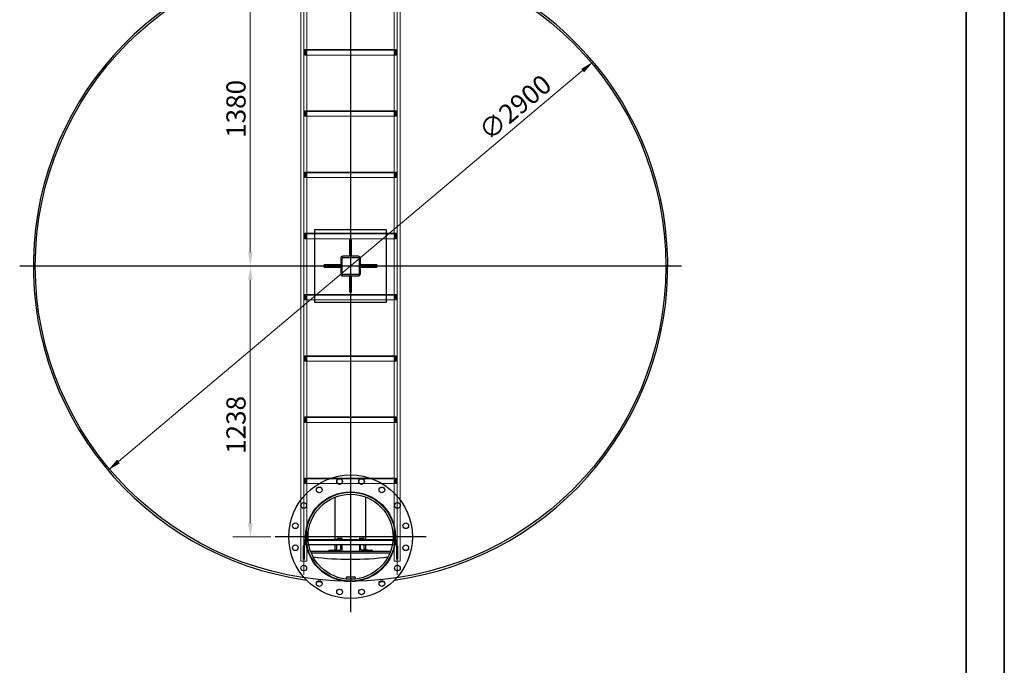
# Model space of a CAD drawing. Units: millimetres. Extents: x -4024 to 26917, y -810 to 8910.
# Drawn here: x 6610 to 8410, y 3578 to 4759 of the extents above; entities that cross this region are included whole.
import ezdxf

# ---------------------------------------------------------------- set-up
doc = ezdxf.new("R2010")
doc.units = ezdxf.units.MM
doc.header["$LTSCALE"] = 10
doc.layers.get('0').update_dxf_attribs({"lineweight": 25})
for name, color, linetype, lineweight in [('Bemaßung (ISO)', 7, 'Continuous', 18), ('Mittellinie (ISO)', 7, 'Continuous', 18), ('Mittelpunktmarkierung (ISO)', 7, 'Continuous', 25), ('Rahmen (ISO)', 7, 'Continuous', 35), ('Sichtbar (ISO)', 7, 'Continuous', 25), ('Skizziergeometrie (ISO)', 7, 'Continuous', 25), ('Verdeckt (ISO)', 7, 'Continuous', 18)]:
    doc.layers.add(name, color=color, linetype=linetype, lineweight=lineweight)
doc.styles.add('Dehoust-3', font='ARIALN.TTF')
doc.dimstyles.new('Dehoust', dxfattribs={"dimscale": 10, "dimtxt": 3.5, "dimasz": 2.5, "dimexe": 3.175, "dimexo": 0.8, "dimgap": 0.8, "dimtad": 1, "dimdec": 0, "dimrnd": 1e-08, "dimzin": 0, "dimtxsty": 'Dehoust-3', "dimcen": 0.09, "dimdle": 10, "dimclrd": 256, "dimclre": 256, "dimclrt": 256, "dimadec": 0, "dimazin": 0, "dimtfac": 1, "dimtmove": 0, "dimatfit": 3, "dimfxl": 1, "dimtolj": 1, "dimtzin": 0, "dimlwd": -1, "dimlwe": -1, "dimarcsym": 0})

# ---------------------------------------------------------------- blocks, each defined once
blk = doc.blocks.new('Ränder Dehoust Standardrahmen')
at = {"layer": 'Rahmen (ISO)'}
for p, q in [((841, 0), (841, 594)), ((834, 587), (834, 8))]:
    blk.add_line(p, q, dxfattribs=at)
blk = doc.blocks.new('*D143')
at = {"layer": 'Bemaßung (ISO)', "transparency": 16777216}
blk.add_line((6790.2, 3950.5), (7639, 4665.7), dxfattribs=at)
for points in [[(7636.4, 4668.9), (7641.7, 4662.5), (7658.2, 4681.8)], [(6787.5, 3953.7), (6792.8, 3947.3), (6771, 3934.4)]]:
    blk.add_solid(points, dxfattribs=at)
at = {"layer": 'Defpoints', "color": 0, "transparency": 16777216}
for p in [(7658.2, 4681.8), (6771, 3934.4)]:
    blk.add_point(p, dxfattribs=at)
at = {"layer": 'Bemaßung (ISO)', "transparency": 16777216, "insert": (7445.3, 4562.2), "char_height": 35, "attachment_point": 1, "rotation": 40.1143, "style": 'Dehoust-3'}
blk.add_mtext('\\A1;∅2900', dxfattribs=at)
blk = doc.blocks.new('*D158')
at = {"layer": 'Bemaßung (ISO)', "transparency": 16777216}
for p, q in [((7031.3, 3837.9), (7031.3, 4283.1)), ((7068.6, 3812.9), (6999.6, 3812.9))]:
    blk.add_line(p, q, dxfattribs=at)
for points in [[(7027.2, 4283.1), (7035.5, 4283.1), (7031.3, 4308.1)], [(7027.2, 3837.9), (7035.5, 3837.9), (7031.3, 3812.9)]]:
    blk.add_solid(points, dxfattribs=at)
at = {"layer": 'Defpoints', "color": 0, "transparency": 16777216}
for p in [(7031.3, 4308.1), (7214.6, 4308.1), (7076.6, 3812.9)]:
    blk.add_point(p, dxfattribs=at)
at = {"layer": 'Bemaßung (ISO)', "transparency": 16777216, "insert": (6987.6, 3964.5), "char_height": 35, "attachment_point": 1, "rotation": 90, "style": 'Dehoust-3'}
blk.add_mtext('\\A1;1238', dxfattribs=at)
blk = doc.blocks.new('*D178')
at = {"layer": 'Bemaßung (ISO)', "transparency": 16777216}
for p, q in [((7160, 4860.1), (6999.6, 4860.1)), ((7031.3, 4333.1), (7031.3, 4835.1))]:
    blk.add_line(p, q, dxfattribs=at)
for points in [[(7027.2, 4835.1), (7035.5, 4835.1), (7031.3, 4860.1)], [(7027.2, 4333.1), (7035.5, 4333.1), (7031.3, 4308.1)]]:
    blk.add_solid(points, dxfattribs=at)
at = {"layer": 'Defpoints', "color": 0, "transparency": 16777216}
for p in [(7031.3, 4860.1), (7168, 4860.1), (7214.6, 4308.1)]:
    blk.add_point(p, dxfattribs=at)
at = {"layer": 'Bemaßung (ISO)', "transparency": 16777216, "insert": (6987.6, 4542.7), "char_height": 35, "attachment_point": 1, "rotation": 90, "style": 'Dehoust-3'}
blk.add_mtext('\\A1;1380', dxfattribs=at)

msp = doc.modelspace()

# ---------------------------------------------------------------- linework, layer by layer
at = {"layer": 'Mittellinie (ISO)', "linetype": 'Continuous'}
for p, q in [((7129.22, 3743.12), (7129.22, 4889.12)), ((7299.98, 3743.12), (7299.98, 4889.12))]:
    msp.add_line(p, q, dxfattribs=at)
at = {"layer": 'Mittelpunktmarkierung (ISO)', "linetype": 'Continuous'}
for p, q in [((7214.6, 5438.4), (7214.6, 3703.12)), ((7819.6, 4308.12), (6609.6, 4308.12)), ((7214.6, 3950.92), (7214.6, 3674.92)), ((7352.6, 3812.92), (7076.6, 3812.92))]:
    msp.add_line(p, q, dxfattribs=at)
at = {"layer": 'Sichtbar (ISO)'}
for p, q in [((7280.6, 4374.12), (7148.6, 4374.12)), ((7148.6, 4374.12), (7148.6, 4242.12)), ((7280.6, 4242.12), (7280.6, 4374.12)), ((7212.6, 4356.12), (7212.6, 4328.12)), ((7212.6, 4356.12), (7216.6, 4356.12)), ((7216.6, 4328.12), (7216.6, 4356.12)), ((7196.6, 4322.4), (7196.6, 4293.84)), ((7199.12, 4293.84), (7199.12, 4322.4)), ((7228.88, 4326.12), (7200.32, 4326.12)), ((7200.32, 4323.6), (7228.88, 4323.6)), ((7212.6, 4328.12), (7212.6, 4326.12)), ((7212.6, 4328.12), (7216.6, 4328.12)), ((7216.6, 4326.12), (7216.6, 4328.12)), ((7230.08, 4322.4), (7230.08, 4293.84)), ((7232.6, 4293.84), (7232.6, 4322.4)), ((7194.6, 4310.12), (7166.6, 4310.12)), ((7166.6, 4306.12), (7166.6, 4310.12)), ((7166.6, 4306.12), (7194.6, 4306.12)), ((7196.6, 4310.12), (7194.6, 4310.12)), ((7194.6, 4306.12), (7194.6, 4310.12)), ((7194.6, 4306.12), (7196.6, 4306.12)), ((7234.6, 4310.12), (7232.6, 4310.12)), ((7232.6, 4306.12), (7234.6, 4306.12)), ((7262.6, 4310.12), (7234.6, 4310.12)), ((7234.6, 4310.12), (7234.6, 4306.12)), ((7234.6, 4306.12), (7262.6, 4306.12)), ((7262.6, 4310.12), (7262.6, 4306.12)), ((7228.88, 4292.64), (7200.32, 4292.64)), ((7200.32, 4290.12), (7228.88, 4290.12)), ((7212.6, 4290.12), (7212.6, 4260.12)), ((7216.6, 4260.12), (7216.6, 4290.12)), ((7216.6, 4260.12), (7212.6, 4260.12)), ((7148.6, 4242.12), (7280.6, 4242.12)), ((7186.66, 3808.12), (7186.66, 3885.49)), ((7242.54, 3808.12), (7242.54, 3885.49)), ((7136.99, 3808.12), (7292.21, 3808.12)), ((7137.07, 3806.92), (7292.13, 3806.92)), ((7189.61, 3808.12), (7189.61, 3808.52)), ((7190.74, 3810.12), (7197.81, 3810.12)), ((7196.68, 3808.12), (7196.68, 3808.52)), ((7197.81, 3810.12), (7198.38, 3810.12)), ((7198.38, 3810.12), (7198.38, 3808.12)), ((7231.39, 3810.12), (7230.82, 3810.12)), ((7230.82, 3810.12), (7230.82, 3808.12)), ((7231.39, 3810.12), (7238.46, 3810.12)), ((7232.52, 3808.12), (7232.52, 3808.52)), ((7239.59, 3808.12), (7239.59, 3808.52)), ((7290.94, 3798.12), (7138.26, 3798.12)), ((7287.6, 3786.12), (7141.61, 3786.12)), ((7286.34, 3782.92), (7142.86, 3782.92)), ((7174.34, 3786.12), (7174.34, 3786.92)), ((7175.47, 3788.52), (7182.54, 3788.52)), ((7181.41, 3786.12), (7181.41, 3786.92)), ((7182.54, 3788.52), (7194.42, 3788.52)), ((7186.66, 3788.52), (7186.66, 3798.12)), ((7189.61, 3791.72), (7189.61, 3798.12)), ((7196.68, 3791.72), (7196.68, 3798.12)), ((7198.38, 3798.12), (7198.38, 3786.12)), ((7230.82, 3798.12), (7230.82, 3786.12)), ((7232.52, 3791.72), (7232.52, 3798.12)), ((7246.66, 3788.52), (7234.78, 3788.52)), ((7239.59, 3791.72), (7239.59, 3798.12)), ((7242.54, 3788.52), (7242.54, 3798.12)), ((7246.66, 3788.52), (7253.73, 3788.52)), ((7247.79, 3786.12), (7247.79, 3786.92)), ((7254.86, 3786.12), (7254.86, 3786.92)), ((7206.42, 3737.79), (7206.37, 3735.6)), ((7223.59, 3735.68), (7223.56, 3737.8))]:
    msp.add_line(p, q, dxfattribs=at)
for centre, radius in [((7214.6, 3812.92), 113), ((7194.51, 3913.94), 5.2), ((7234.7, 3913.94), 5.2), ((7214.6, 3812.92), 82.2), ((7214.6, 3812.92), 81.28), ((7214.6, 3812.92), 77.76), ((7157.38, 3898.56), 5.2), ((7271.83, 3898.56), 5.2), ((7128.96, 3870.15), 5.2), ((7300.24, 3870.15), 5.2), ((7113.58, 3833.02), 5.2), ((7315.62, 3833.02), 5.2), ((7113.58, 3792.83), 5.2), ((7315.62, 3792.83), 5.2), ((7128.96, 3755.7), 5.2), ((7300.24, 3755.7), 5.2), ((7157.38, 3727.28), 5.2), ((7271.83, 3727.28), 5.2), ((7194.51, 3711.9), 5.2), ((7234.7, 3711.9), 5.2)]:
    msp.add_circle(centre, radius, dxfattribs=at)
for centre, radius, start, end in [((7214.6, 4308.12), 580, 277.99113, 262.00887), ((7200.32, 4322.4), 3.72, 90, 180), ((7200.32, 4322.4), 1.2, 90, 180), ((7228.88, 4322.4), 3.72, 0, 90), ((7228.88, 4322.4), 1.2, 0, 90), ((7200.32, 4293.84), 3.72, 180, 270), ((7200.32, 4293.84), 1.2, 180, 270), ((7228.88, 4293.84), 1.2, 270, 0), ((7228.88, 4293.84), 3.72, 270, 0), ((7214.6, 4308.12), 536.4, 262.66351, 277.33649), ((7214.6, 4308.12), 580, 264.00905, 264.73785), ((7208.42, 3737.76), 2, 89.37862, 178.9), ((7214.6, 4308.12), 568.4, 269.37862, 270.6991), ((7221.56, 3737.77), 2, 0.9, 90.6991), ((7214.6, 4308.12), 580, 275.26215, 275.99095)]:
    msp.add_arc(centre, radius, start, end, dxfattribs=at)
for centre, major_axis, start_param, end_param in [((7190.74, 3808.52), (0, 1.6), 0, 1.5707963), ((7197.81, 3808.52), (0, 1.6), 0, 1.5707963), ((7231.39, 3808.52), (0, 1.6), 4.712389, 6.2831853), ((7238.46, 3808.52), (0, 1.6), 4.712389, 6.2831853), ((7175.47, 3786.92), (0, 1.6), 0, 1.5707963), ((7182.54, 3786.92), (0, 1.6), 0, 1.5707963), ((7187.35, 3791.72), (0, -3.2), 0, 1.5707963), ((7194.42, 3791.72), (0, -3.2), 0, 1.5707963), ((7234.78, 3791.72), (0, -3.2), 4.712389, 6.2831853), ((7241.85, 3791.72), (0, -3.2), 4.712389, 6.2831853), ((7246.66, 3786.92), (0, 1.6), 4.712389, 6.2831853), ((7253.73, 3786.92), (0, 1.6), 4.712389, 6.2831853)]:
    msp.add_ellipse(centre, major_axis=major_axis, ratio=0.7071068, start_param=start_param, end_param=end_param, dxfattribs=at)
at = {"layer": 'Skizziergeometrie (ISO)', "linetype": 'Continuous'}
msp.add_circle((7214.6, 4308.12), 576.4, dxfattribs=at)
at = {"layer": 'Verdeckt (ISO)'}
for p, q in [((7123.84, 3768.12), (7123.84, 4864.12)), ((7134.6, 3768.12), (7134.6, 4864.12)), ((7294.6, 3768.12), (7294.6, 4864.12)), ((7305.36, 3768.12), (7305.36, 4864.12)), ((7131.21, 4703.52), (7131.21, 4704.12)), ((7131.21, 4704.12), (7298, 4704.12)), ((7131.21, 4703.52), (7131.21, 4694.12)), ((7132.32, 4702.92), (7296.89, 4702.92)), ((7133.03, 4694.72), (7133.03, 4701.73)), ((7295.27, 4702.93), (7133.93, 4702.93)), ((7134.6, 4702.92), (7134.6, 4704.12)), ((7294.6, 4702.92), (7294.6, 4704.12)), ((7296.17, 4701.73), (7296.17, 4694.72)), ((7298, 4704.12), (7298, 4703.52)), ((7298, 4694.12), (7298, 4703.52)), ((7131.21, 4694.12), (7132.32, 4694.12)), ((7296.89, 4694.12), (7132.32, 4694.12)), ((7296.89, 4694.12), (7298, 4694.12)), ((7131.21, 4591.52), (7131.21, 4592.12)), ((7131.21, 4592.12), (7298, 4592.12)), ((7131.21, 4591.52), (7131.21, 4582.12)), ((7134.6, 4590.92), (7134.6, 4592.12)), ((7294.6, 4590.92), (7294.6, 4592.12)), ((7298, 4592.12), (7298, 4591.52)), ((7298, 4582.12), (7298, 4591.52)), ((7131.21, 4582.12), (7132.32, 4582.12)), ((7132.32, 4590.92), (7296.89, 4590.92)), ((7296.89, 4582.12), (7132.32, 4582.12)), ((7133.03, 4582.72), (7133.03, 4589.73)), ((7295.27, 4590.93), (7133.93, 4590.93)), ((7296.17, 4589.73), (7296.17, 4582.72)), ((7296.89, 4582.12), (7298, 4582.12)), ((7131.21, 4479.52), (7131.21, 4480.12)), ((7131.21, 4480.12), (7298, 4480.12)), ((7131.21, 4479.52), (7131.21, 4470.12)), ((7131.21, 4470.12), (7132.32, 4470.12)), ((7132.32, 4478.92), (7296.89, 4478.92)), ((7296.89, 4470.12), (7132.32, 4470.12)), ((7133.03, 4470.72), (7133.03, 4477.73)), ((7295.27, 4478.93), (7133.93, 4478.93)), ((7134.6, 4478.92), (7134.6, 4480.12)), ((7294.6, 4478.92), (7294.6, 4480.12)), ((7296.17, 4477.73), (7296.17, 4470.72)), ((7296.89, 4470.12), (7298, 4470.12)), ((7298, 4480.12), (7298, 4479.52)), ((7298, 4470.12), (7298, 4479.52)), ((7131.21, 4367.52), (7131.21, 4368.12)), ((7131.21, 4368.12), (7298, 4368.12)), ((7131.21, 4367.52), (7131.21, 4358.12)), ((7131.21, 4358.12), (7132.32, 4358.12)), ((7132.32, 4366.92), (7296.89, 4366.92)), ((7296.89, 4358.12), (7132.32, 4358.12)), ((7133.03, 4358.72), (7133.03, 4365.73)), ((7295.27, 4366.93), (7133.93, 4366.93)), ((7134.6, 4366.92), (7134.6, 4368.12)), ((7294.6, 4366.92), (7294.6, 4368.12)), ((7296.17, 4365.73), (7296.17, 4358.72)), ((7296.89, 4358.12), (7298, 4358.12)), ((7298, 4368.12), (7298, 4367.52)), ((7298, 4358.12), (7298, 4367.52)), ((7131.21, 4255.52), (7131.21, 4256.12)), ((7131.21, 4256.12), (7298, 4256.12)), ((7131.21, 4255.52), (7131.21, 4246.12)), ((7132.32, 4254.92), (7296.89, 4254.92)), ((7133.03, 4246.72), (7133.03, 4253.73)), ((7295.27, 4254.93), (7133.93, 4254.93)), ((7134.6, 4254.92), (7134.6, 4256.12)), ((7294.6, 4254.92), (7294.6, 4256.12)), ((7296.17, 4253.73), (7296.17, 4246.72)), ((7298, 4256.12), (7298, 4255.52)), ((7298, 4246.12), (7298, 4255.52)), ((7131.21, 4246.12), (7132.32, 4246.12)), ((7296.89, 4246.12), (7132.32, 4246.12)), ((7296.89, 4246.12), (7298, 4246.12)), ((7131.21, 4143.52), (7131.21, 4144.12)), ((7131.21, 4144.12), (7298, 4144.12)), ((7131.21, 4143.52), (7131.21, 4134.12)), ((7132.32, 4142.92), (7296.89, 4142.92)), ((7133.03, 4134.72), (7133.03, 4141.73)), ((7295.27, 4142.93), (7133.93, 4142.93)), ((7134.6, 4142.92), (7134.6, 4144.12)), ((7294.6, 4142.92), (7294.6, 4144.12)), ((7296.17, 4141.73), (7296.17, 4134.72)), ((7298, 4144.12), (7298, 4143.52)), ((7298, 4134.12), (7298, 4143.52)), ((7131.21, 4134.12), (7132.32, 4134.12)), ((7296.89, 4134.12), (7132.32, 4134.12)), ((7296.89, 4134.12), (7298, 4134.12)), ((7131.21, 4031.52), (7131.21, 4032.12)), ((7131.21, 4032.12), (7298, 4032.12)), ((7131.21, 4031.52), (7131.21, 4022.12)), ((7131.21, 4022.12), (7132.32, 4022.12)), ((7132.32, 4030.92), (7296.89, 4030.92)), ((7296.89, 4022.12), (7132.32, 4022.12)), ((7133.03, 4022.72), (7133.03, 4029.73)), ((7295.27, 4030.93), (7133.93, 4030.93)), ((7134.6, 4030.92), (7134.6, 4032.12)), ((7294.6, 4030.92), (7294.6, 4032.12)), ((7296.17, 4029.73), (7296.17, 4022.72)), ((7296.89, 4022.12), (7298, 4022.12)), ((7298, 4032.12), (7298, 4031.52)), ((7298, 4022.12), (7298, 4031.52)), ((7131.21, 3919.52), (7131.21, 3920.12)), ((7131.21, 3920.12), (7298, 3920.12)), ((7131.21, 3919.52), (7131.21, 3910.12)), ((7131.21, 3910.12), (7132.32, 3910.12)), ((7132.32, 3918.92), (7296.89, 3918.92)), ((7296.89, 3910.12), (7132.32, 3910.12)), ((7133.03, 3910.72), (7133.03, 3917.73)), ((7295.27, 3918.93), (7133.93, 3918.93)), ((7134.6, 3918.92), (7134.6, 3920.12)), ((7294.6, 3918.92), (7294.6, 3920.12)), ((7296.17, 3917.73), (7296.17, 3910.72)), ((7296.89, 3910.12), (7298, 3910.12)), ((7298, 3920.12), (7298, 3919.52)), ((7298, 3910.12), (7298, 3919.52)), ((7131.21, 3807.52), (7131.21, 3808.12)), ((7131.21, 3808.12), (7136.99, 3808.12)), ((7131.21, 3807.52), (7131.21, 3798.12)), ((7132.32, 3806.92), (7137.07, 3806.92)), ((7133.03, 3798.72), (7133.03, 3805.73)), ((7295.27, 3806.93), (7133.93, 3806.93)), ((7134.6, 3806.92), (7134.6, 3808.12)), ((7292.13, 3806.92), (7296.89, 3806.92)), ((7292.21, 3808.12), (7298, 3808.12)), ((7294.6, 3806.92), (7294.6, 3808.12)), ((7296.17, 3805.73), (7296.17, 3798.72)), ((7298, 3808.12), (7298, 3807.52)), ((7298, 3798.12), (7298, 3807.52)), ((7128.02, 3796.12), (7130.42, 3796.12)), ((7128.02, 3772.12), (7128.02, 3796.12)), ((7128.02, 3786.92), (7130.42, 3786.92)), ((7128.02, 3781.32), (7130.42, 3781.32)), ((7130.42, 3796.12), (7130.42, 3772.12)), ((7131.21, 3798.12), (7132.32, 3798.12)), ((7138.26, 3798.12), (7132.32, 3798.12)), ((7296.89, 3798.12), (7290.94, 3798.12)), ((7296.89, 3798.12), (7298, 3798.12)), ((7298.78, 3796.12), (7301.18, 3796.12)), ((7298.78, 3772.12), (7298.78, 3796.12)), ((7298.78, 3786.92), (7301.18, 3786.92)), ((7298.78, 3781.32), (7301.18, 3781.32)), ((7301.18, 3796.12), (7301.18, 3772.12)), ((7123.84, 3768.12), (7134.6, 3768.12)), ((7130.42, 3772.12), (7128.02, 3772.12)), ((7294.6, 3768.12), (7305.36, 3768.12)), ((7301.18, 3772.12), (7298.78, 3772.12))]:
    msp.add_line(p, q, dxfattribs=at)
for points, knots in [([(7132.32, 4702.92), (7132.19, 4702.92), (7132.04, 4702.94), (7131.76, 4703.03), (7131.61, 4703.08), (7131.41, 4703.21), (7131.32, 4703.28), (7131.25, 4703.38), (7131.23, 4703.41), (7131.21, 4703.46), (7131.21, 4703.49), (7131.21, 4703.52)], [-0.35380438, -0.35380438, -0.35380438, -0.35380438, -0.23574115, -0.23574115, -0.11767791, -0.11767791, -0.04226105, -0.04226105, -0.02113052, -0.02113052, 0, 0, 0, 0]), ([(7133.03, 4701.73), (7133.03, 4701.88), (7133.06, 4702.04), (7133.17, 4702.32), (7133.25, 4702.45), (7133.41, 4702.66), (7133.52, 4702.76), (7133.74, 4702.9), (7133.84, 4702.93), (7133.96, 4702.93), (7133.98, 4702.93), (7134.01, 4702.92)], [0.98050207, 0.98050207, 0.98050207, 0.98050207, 1.09530938, 1.09530938, 1.21011669, 1.21011669, 1.34934419, 1.34934419, 1.48857169, 1.48857169, 1.52816205, 1.52816205, 1.52816205, 1.52816205]), ([(7295.2, 4702.92), (7295.22, 4702.93), (7295.25, 4702.93), (7295.36, 4702.93), (7295.47, 4702.9), (7295.68, 4702.76), (7295.79, 4702.66), (7295.96, 4702.45), (7296.03, 4702.32), (7296.14, 4702.04), (7296.17, 4701.88), (7296.17, 4701.73)], [-0.54765998, -0.54765998, -0.54765998, -0.54765998, -0.50806962, -0.50806962, -0.36884212, -0.36884212, -0.22961462, -0.22961462, -0.11480731, -0.11480731, 0, 0, 0, 0]), ([(7298, 4703.52), (7298, 4703.49), (7297.99, 4703.46), (7297.97, 4703.41), (7297.95, 4703.38), (7297.88, 4703.28), (7297.79, 4703.21), (7297.59, 4703.08), (7297.44, 4703.03), (7297.16, 4702.94), (7297.01, 4702.92), (7296.89, 4702.92)], [0.64823922, 0.64823922, 0.64823922, 0.64823922, 0.66936975, 0.66936975, 0.69050027, 0.69050027, 0.76591713, 0.76591713, 0.88398037, 0.88398037, 1.0020436, 1.0020436, 1.0020436, 1.0020436]), ([(7132.32, 4694.12), (7132.42, 4694.12), (7132.53, 4694.14), (7132.72, 4694.2), (7132.81, 4694.26), (7132.92, 4694.38), (7132.96, 4694.44), (7133.02, 4694.57), (7133.03, 4694.65), (7133.03, 4694.72)], [-0.29443484, -0.29443484, -0.29443484, -0.29443484, -0.20190289, -0.20190289, -0.10937093, -0.10937093, -0.05468547, -0.05468547, 0, 0, 0, 0]), ([(7296.17, 4694.72), (7296.17, 4694.65), (7296.19, 4694.57), (7296.24, 4694.44), (7296.28, 4694.38), (7296.39, 4694.26), (7296.48, 4694.2), (7296.68, 4694.14), (7296.78, 4694.12), (7296.89, 4694.12)], [0.64823922, 0.64823922, 0.64823922, 0.64823922, 0.70292469, 0.70292469, 0.75761015, 0.75761015, 0.85014211, 0.85014211, 0.94267406, 0.94267406, 0.94267406, 0.94267406]), ([(7132.32, 4590.92), (7132.19, 4590.92), (7132.04, 4590.94), (7131.76, 4591.03), (7131.61, 4591.08), (7131.41, 4591.21), (7131.32, 4591.28), (7131.25, 4591.38), (7131.23, 4591.41), (7131.21, 4591.46), (7131.21, 4591.49), (7131.21, 4591.52)], [-0.35380438, -0.35380438, -0.35380438, -0.35380438, -0.23574115, -0.23574115, -0.11767791, -0.11767791, -0.04226105, -0.04226105, -0.02113052, -0.02113052, 0, 0, 0, 0]), ([(7298, 4591.52), (7298, 4591.49), (7297.99, 4591.46), (7297.97, 4591.41), (7297.95, 4591.38), (7297.88, 4591.28), (7297.79, 4591.21), (7297.59, 4591.08), (7297.44, 4591.03), (7297.16, 4590.94), (7297.01, 4590.92), (7296.89, 4590.92)], [0.64823922, 0.64823922, 0.64823922, 0.64823922, 0.66936975, 0.66936975, 0.69050027, 0.69050027, 0.76591713, 0.76591713, 0.88398037, 0.88398037, 1.0020436, 1.0020436, 1.0020436, 1.0020436]), ([(7132.32, 4582.12), (7132.42, 4582.12), (7132.53, 4582.14), (7132.72, 4582.2), (7132.81, 4582.26), (7132.92, 4582.38), (7132.96, 4582.44), (7133.02, 4582.57), (7133.03, 4582.65), (7133.03, 4582.72)], [-0.29443484, -0.29443484, -0.29443484, -0.29443484, -0.20190289, -0.20190289, -0.10937093, -0.10937093, -0.05468547, -0.05468547, 0, 0, 0, 0]), ([(7133.03, 4589.73), (7133.03, 4589.88), (7133.06, 4590.04), (7133.17, 4590.32), (7133.25, 4590.45), (7133.41, 4590.66), (7133.52, 4590.76), (7133.74, 4590.9), (7133.84, 4590.93), (7133.96, 4590.93), (7133.98, 4590.93), (7134.01, 4590.92)], [0.98050207, 0.98050207, 0.98050207, 0.98050207, 1.09530938, 1.09530938, 1.21011669, 1.21011669, 1.34934419, 1.34934419, 1.48857169, 1.48857169, 1.52816205, 1.52816205, 1.52816205, 1.52816205]), ([(7295.2, 4590.92), (7295.22, 4590.93), (7295.25, 4590.93), (7295.36, 4590.93), (7295.47, 4590.9), (7295.68, 4590.76), (7295.79, 4590.66), (7295.96, 4590.45), (7296.03, 4590.32), (7296.14, 4590.04), (7296.17, 4589.88), (7296.17, 4589.73)], [-0.54765998, -0.54765998, -0.54765998, -0.54765998, -0.50806962, -0.50806962, -0.36884212, -0.36884212, -0.22961462, -0.22961462, -0.11480731, -0.11480731, 0, 0, 0, 0]), ([(7296.17, 4582.72), (7296.17, 4582.65), (7296.19, 4582.57), (7296.24, 4582.44), (7296.28, 4582.38), (7296.39, 4582.26), (7296.48, 4582.2), (7296.68, 4582.14), (7296.78, 4582.12), (7296.89, 4582.12)], [0.64823922, 0.64823922, 0.64823922, 0.64823922, 0.70292469, 0.70292469, 0.75761015, 0.75761015, 0.85014211, 0.85014211, 0.94267406, 0.94267406, 0.94267406, 0.94267406]), ([(7132.32, 4478.92), (7132.19, 4478.92), (7132.04, 4478.94), (7131.76, 4479.03), (7131.61, 4479.08), (7131.41, 4479.21), (7131.32, 4479.28), (7131.25, 4479.38), (7131.23, 4479.41), (7131.21, 4479.46), (7131.21, 4479.49), (7131.21, 4479.52)], [-0.35380438, -0.35380438, -0.35380438, -0.35380438, -0.23574115, -0.23574115, -0.11767791, -0.11767791, -0.04226105, -0.04226105, -0.02113052, -0.02113052, 0, 0, 0, 0]), ([(7132.32, 4470.12), (7132.42, 4470.12), (7132.53, 4470.14), (7132.72, 4470.2), (7132.81, 4470.26), (7132.92, 4470.38), (7132.96, 4470.44), (7133.02, 4470.57), (7133.03, 4470.65), (7133.03, 4470.72)], [-0.29443484, -0.29443484, -0.29443484, -0.29443484, -0.20190289, -0.20190289, -0.10937093, -0.10937093, -0.05468547, -0.05468547, 0, 0, 0, 0]), ([(7133.03, 4477.73), (7133.03, 4477.88), (7133.06, 4478.04), (7133.17, 4478.32), (7133.25, 4478.45), (7133.41, 4478.66), (7133.52, 4478.76), (7133.74, 4478.9), (7133.84, 4478.93), (7133.96, 4478.93), (7133.98, 4478.93), (7134.01, 4478.92)], [0.98050207, 0.98050207, 0.98050207, 0.98050207, 1.09530938, 1.09530938, 1.21011669, 1.21011669, 1.34934419, 1.34934419, 1.48857169, 1.48857169, 1.52816205, 1.52816205, 1.52816205, 1.52816205]), ([(7295.2, 4478.92), (7295.22, 4478.93), (7295.25, 4478.93), (7295.36, 4478.93), (7295.47, 4478.9), (7295.68, 4478.76), (7295.79, 4478.66), (7295.96, 4478.45), (7296.03, 4478.32), (7296.14, 4478.04), (7296.17, 4477.88), (7296.17, 4477.73)], [-0.54765998, -0.54765998, -0.54765998, -0.54765998, -0.50806962, -0.50806962, -0.36884212, -0.36884212, -0.22961462, -0.22961462, -0.11480731, -0.11480731, 0, 0, 0, 0]), ([(7296.17, 4470.72), (7296.17, 4470.65), (7296.19, 4470.57), (7296.24, 4470.44), (7296.28, 4470.38), (7296.39, 4470.26), (7296.48, 4470.2), (7296.68, 4470.14), (7296.78, 4470.12), (7296.89, 4470.12)], [0.64823922, 0.64823922, 0.64823922, 0.64823922, 0.70292469, 0.70292469, 0.75761015, 0.75761015, 0.85014211, 0.85014211, 0.94267406, 0.94267406, 0.94267406, 0.94267406]), ([(7298, 4479.52), (7298, 4479.49), (7297.99, 4479.46), (7297.97, 4479.41), (7297.95, 4479.38), (7297.88, 4479.28), (7297.79, 4479.21), (7297.59, 4479.08), (7297.44, 4479.03), (7297.16, 4478.94), (7297.01, 4478.92), (7296.89, 4478.92)], [0.64823922, 0.64823922, 0.64823922, 0.64823922, 0.66936975, 0.66936975, 0.69050027, 0.69050027, 0.76591713, 0.76591713, 0.88398037, 0.88398037, 1.0020436, 1.0020436, 1.0020436, 1.0020436]), ([(7132.32, 4366.92), (7132.19, 4366.92), (7132.04, 4366.94), (7131.76, 4367.03), (7131.61, 4367.08), (7131.41, 4367.21), (7131.32, 4367.28), (7131.25, 4367.38), (7131.23, 4367.41), (7131.21, 4367.46), (7131.21, 4367.49), (7131.21, 4367.52)], [-0.35380438, -0.35380438, -0.35380438, -0.35380438, -0.23574115, -0.23574115, -0.11767791, -0.11767791, -0.04226105, -0.04226105, -0.02113052, -0.02113052, 0, 0, 0, 0]), ([(7132.32, 4358.12), (7132.42, 4358.12), (7132.53, 4358.14), (7132.72, 4358.2), (7132.81, 4358.26), (7132.92, 4358.38), (7132.96, 4358.44), (7133.02, 4358.57), (7133.03, 4358.65), (7133.03, 4358.72)], [-0.29443484, -0.29443484, -0.29443484, -0.29443484, -0.20190289, -0.20190289, -0.10937093, -0.10937093, -0.05468547, -0.05468547, 0, 0, 0, 0]), ([(7133.03, 4365.73), (7133.03, 4365.88), (7133.06, 4366.04), (7133.17, 4366.32), (7133.25, 4366.45), (7133.41, 4366.66), (7133.52, 4366.76), (7133.74, 4366.9), (7133.84, 4366.93), (7133.96, 4366.93), (7133.98, 4366.93), (7134.01, 4366.92)], [0.98050207, 0.98050207, 0.98050207, 0.98050207, 1.09530938, 1.09530938, 1.21011669, 1.21011669, 1.34934419, 1.34934419, 1.48857169, 1.48857169, 1.52816205, 1.52816205, 1.52816205, 1.52816205]), ([(7295.2, 4366.92), (7295.22, 4366.93), (7295.25, 4366.93), (7295.36, 4366.93), (7295.47, 4366.9), (7295.68, 4366.76), (7295.79, 4366.66), (7295.96, 4366.45), (7296.03, 4366.32), (7296.14, 4366.04), (7296.17, 4365.88), (7296.17, 4365.73)], [-0.54765998, -0.54765998, -0.54765998, -0.54765998, -0.50806962, -0.50806962, -0.36884212, -0.36884212, -0.22961462, -0.22961462, -0.11480731, -0.11480731, 0, 0, 0, 0]), ([(7296.17, 4358.72), (7296.17, 4358.65), (7296.19, 4358.57), (7296.24, 4358.44), (7296.28, 4358.38), (7296.39, 4358.26), (7296.48, 4358.2), (7296.68, 4358.14), (7296.78, 4358.12), (7296.89, 4358.12)], [0.64823922, 0.64823922, 0.64823922, 0.64823922, 0.70292469, 0.70292469, 0.75761015, 0.75761015, 0.85014211, 0.85014211, 0.94267406, 0.94267406, 0.94267406, 0.94267406]), ([(7298, 4367.52), (7298, 4367.49), (7297.99, 4367.46), (7297.97, 4367.41), (7297.95, 4367.38), (7297.88, 4367.28), (7297.79, 4367.21), (7297.59, 4367.08), (7297.44, 4367.03), (7297.16, 4366.94), (7297.01, 4366.92), (7296.89, 4366.92)], [0.64823922, 0.64823922, 0.64823922, 0.64823922, 0.66936975, 0.66936975, 0.69050027, 0.69050027, 0.76591713, 0.76591713, 0.88398037, 0.88398037, 1.0020436, 1.0020436, 1.0020436, 1.0020436]), ([(7132.32, 4254.92), (7132.19, 4254.92), (7132.04, 4254.94), (7131.76, 4255.03), (7131.61, 4255.08), (7131.41, 4255.21), (7131.32, 4255.28), (7131.25, 4255.38), (7131.23, 4255.41), (7131.21, 4255.46), (7131.21, 4255.49), (7131.21, 4255.52)], [-0.35380438, -0.35380438, -0.35380438, -0.35380438, -0.23574115, -0.23574115, -0.11767791, -0.11767791, -0.04226105, -0.04226105, -0.02113052, -0.02113052, 0, 0, 0, 0]), ([(7133.03, 4253.73), (7133.03, 4253.88), (7133.06, 4254.04), (7133.17, 4254.32), (7133.25, 4254.45), (7133.41, 4254.66), (7133.52, 4254.76), (7133.74, 4254.9), (7133.84, 4254.93), (7133.96, 4254.93), (7133.98, 4254.93), (7134.01, 4254.92)], [0.98050207, 0.98050207, 0.98050207, 0.98050207, 1.09530938, 1.09530938, 1.21011669, 1.21011669, 1.34934419, 1.34934419, 1.48857169, 1.48857169, 1.52816205, 1.52816205, 1.52816205, 1.52816205]), ([(7295.2, 4254.92), (7295.22, 4254.93), (7295.25, 4254.93), (7295.36, 4254.93), (7295.47, 4254.9), (7295.68, 4254.76), (7295.79, 4254.66), (7295.96, 4254.45), (7296.03, 4254.32), (7296.14, 4254.04), (7296.17, 4253.88), (7296.17, 4253.73)], [-0.54765998, -0.54765998, -0.54765998, -0.54765998, -0.50806962, -0.50806962, -0.36884212, -0.36884212, -0.22961462, -0.22961462, -0.11480731, -0.11480731, 0, 0, 0, 0]), ([(7298, 4255.52), (7298, 4255.49), (7297.99, 4255.46), (7297.97, 4255.41), (7297.95, 4255.38), (7297.88, 4255.28), (7297.79, 4255.21), (7297.59, 4255.08), (7297.44, 4255.03), (7297.16, 4254.94), (7297.01, 4254.92), (7296.89, 4254.92)], [0.64823922, 0.64823922, 0.64823922, 0.64823922, 0.66936975, 0.66936975, 0.69050027, 0.69050027, 0.76591713, 0.76591713, 0.88398037, 0.88398037, 1.0020436, 1.0020436, 1.0020436, 1.0020436]), ([(7132.32, 4246.12), (7132.42, 4246.12), (7132.53, 4246.14), (7132.72, 4246.2), (7132.81, 4246.26), (7132.92, 4246.38), (7132.96, 4246.44), (7133.02, 4246.57), (7133.03, 4246.65), (7133.03, 4246.72)], [-0.29443484, -0.29443484, -0.29443484, -0.29443484, -0.20190289, -0.20190289, -0.10937093, -0.10937093, -0.05468547, -0.05468547, 0, 0, 0, 0]), ([(7296.17, 4246.72), (7296.17, 4246.65), (7296.19, 4246.57), (7296.24, 4246.44), (7296.28, 4246.38), (7296.39, 4246.26), (7296.48, 4246.2), (7296.68, 4246.14), (7296.78, 4246.12), (7296.89, 4246.12)], [0.64823922, 0.64823922, 0.64823922, 0.64823922, 0.70292469, 0.70292469, 0.75761015, 0.75761015, 0.85014211, 0.85014211, 0.94267406, 0.94267406, 0.94267406, 0.94267406]), ([(7132.32, 4142.92), (7132.19, 4142.92), (7132.04, 4142.94), (7131.76, 4143.03), (7131.61, 4143.08), (7131.41, 4143.21), (7131.32, 4143.28), (7131.25, 4143.38), (7131.23, 4143.41), (7131.21, 4143.46), (7131.21, 4143.49), (7131.21, 4143.52)], [-0.35380438, -0.35380438, -0.35380438, -0.35380438, -0.23574115, -0.23574115, -0.11767791, -0.11767791, -0.04226105, -0.04226105, -0.02113052, -0.02113052, 0, 0, 0, 0]), ([(7133.03, 4141.73), (7133.03, 4141.88), (7133.06, 4142.04), (7133.17, 4142.32), (7133.25, 4142.45), (7133.41, 4142.66), (7133.52, 4142.76), (7133.74, 4142.9), (7133.84, 4142.93), (7133.96, 4142.93), (7133.98, 4142.93), (7134.01, 4142.92)], [0.98050207, 0.98050207, 0.98050207, 0.98050207, 1.09530938, 1.09530938, 1.21011669, 1.21011669, 1.34934419, 1.34934419, 1.48857169, 1.48857169, 1.52816205, 1.52816205, 1.52816205, 1.52816205]), ([(7295.2, 4142.92), (7295.22, 4142.93), (7295.25, 4142.93), (7295.36, 4142.93), (7295.47, 4142.9), (7295.68, 4142.76), (7295.79, 4142.66), (7295.96, 4142.45), (7296.03, 4142.32), (7296.14, 4142.04), (7296.17, 4141.88), (7296.17, 4141.73)], [-0.54765998, -0.54765998, -0.54765998, -0.54765998, -0.50806962, -0.50806962, -0.36884212, -0.36884212, -0.22961462, -0.22961462, -0.11480731, -0.11480731, 0, 0, 0, 0]), ([(7298, 4143.52), (7298, 4143.49), (7297.99, 4143.46), (7297.97, 4143.41), (7297.95, 4143.38), (7297.88, 4143.28), (7297.79, 4143.21), (7297.59, 4143.08), (7297.44, 4143.03), (7297.16, 4142.94), (7297.01, 4142.92), (7296.89, 4142.92)], [0.64823922, 0.64823922, 0.64823922, 0.64823922, 0.66936975, 0.66936975, 0.69050027, 0.69050027, 0.76591713, 0.76591713, 0.88398037, 0.88398037, 1.0020436, 1.0020436, 1.0020436, 1.0020436]), ([(7132.32, 4134.12), (7132.42, 4134.12), (7132.53, 4134.14), (7132.72, 4134.2), (7132.81, 4134.26), (7132.92, 4134.38), (7132.96, 4134.44), (7133.02, 4134.57), (7133.03, 4134.65), (7133.03, 4134.72)], [-0.29443484, -0.29443484, -0.29443484, -0.29443484, -0.20190289, -0.20190289, -0.10937093, -0.10937093, -0.05468547, -0.05468547, 0, 0, 0, 0]), ([(7296.17, 4134.72), (7296.17, 4134.65), (7296.19, 4134.57), (7296.24, 4134.44), (7296.28, 4134.38), (7296.39, 4134.26), (7296.48, 4134.2), (7296.68, 4134.14), (7296.78, 4134.12), (7296.89, 4134.12)], [0.64823922, 0.64823922, 0.64823922, 0.64823922, 0.70292469, 0.70292469, 0.75761015, 0.75761015, 0.85014211, 0.85014211, 0.94267406, 0.94267406, 0.94267406, 0.94267406]), ([(7132.32, 4030.92), (7132.19, 4030.92), (7132.04, 4030.94), (7131.76, 4031.03), (7131.61, 4031.08), (7131.41, 4031.21), (7131.32, 4031.28), (7131.25, 4031.38), (7131.23, 4031.41), (7131.21, 4031.46), (7131.21, 4031.49), (7131.21, 4031.52)], [-0.35380438, -0.35380438, -0.35380438, -0.35380438, -0.23574115, -0.23574115, -0.11767791, -0.11767791, -0.04226105, -0.04226105, -0.02113052, -0.02113052, 0, 0, 0, 0]), ([(7132.32, 4022.12), (7132.42, 4022.12), (7132.53, 4022.14), (7132.72, 4022.2), (7132.81, 4022.26), (7132.92, 4022.38), (7132.96, 4022.44), (7133.02, 4022.57), (7133.03, 4022.65), (7133.03, 4022.72)], [-0.29443484, -0.29443484, -0.29443484, -0.29443484, -0.20190289, -0.20190289, -0.10937093, -0.10937093, -0.05468547, -0.05468547, 0, 0, 0, 0]), ([(7133.03, 4029.73), (7133.03, 4029.88), (7133.06, 4030.04), (7133.17, 4030.32), (7133.25, 4030.45), (7133.41, 4030.66), (7133.52, 4030.76), (7133.74, 4030.9), (7133.84, 4030.93), (7133.96, 4030.93), (7133.98, 4030.93), (7134.01, 4030.92)], [0.98050207, 0.98050207, 0.98050207, 0.98050207, 1.09530938, 1.09530938, 1.21011669, 1.21011669, 1.34934419, 1.34934419, 1.48857169, 1.48857169, 1.52816205, 1.52816205, 1.52816205, 1.52816205]), ([(7295.2, 4030.92), (7295.22, 4030.93), (7295.25, 4030.93), (7295.36, 4030.93), (7295.47, 4030.9), (7295.68, 4030.76), (7295.79, 4030.66), (7295.96, 4030.45), (7296.03, 4030.32), (7296.14, 4030.04), (7296.17, 4029.88), (7296.17, 4029.73)], [-0.54765998, -0.54765998, -0.54765998, -0.54765998, -0.50806962, -0.50806962, -0.36884212, -0.36884212, -0.22961462, -0.22961462, -0.11480731, -0.11480731, 0, 0, 0, 0]), ([(7296.17, 4022.72), (7296.17, 4022.65), (7296.19, 4022.57), (7296.24, 4022.44), (7296.28, 4022.38), (7296.39, 4022.26), (7296.48, 4022.2), (7296.68, 4022.14), (7296.78, 4022.12), (7296.89, 4022.12)], [0.64823922, 0.64823922, 0.64823922, 0.64823922, 0.70292469, 0.70292469, 0.75761015, 0.75761015, 0.85014211, 0.85014211, 0.94267406, 0.94267406, 0.94267406, 0.94267406]), ([(7298, 4031.52), (7298, 4031.49), (7297.99, 4031.46), (7297.97, 4031.41), (7297.95, 4031.38), (7297.88, 4031.28), (7297.79, 4031.21), (7297.59, 4031.08), (7297.44, 4031.03), (7297.16, 4030.94), (7297.01, 4030.92), (7296.89, 4030.92)], [0.64823922, 0.64823922, 0.64823922, 0.64823922, 0.66936975, 0.66936975, 0.69050027, 0.69050027, 0.76591713, 0.76591713, 0.88398037, 0.88398037, 1.0020436, 1.0020436, 1.0020436, 1.0020436]), ([(7132.32, 3918.92), (7132.19, 3918.92), (7132.04, 3918.94), (7131.76, 3919.03), (7131.61, 3919.08), (7131.41, 3919.21), (7131.32, 3919.28), (7131.25, 3919.38), (7131.23, 3919.41), (7131.21, 3919.46), (7131.21, 3919.49), (7131.21, 3919.52)], [-0.35380438, -0.35380438, -0.35380438, -0.35380438, -0.23574115, -0.23574115, -0.11767791, -0.11767791, -0.04226105, -0.04226105, -0.02113052, -0.02113052, 0, 0, 0, 0]), ([(7132.32, 3910.12), (7132.42, 3910.12), (7132.53, 3910.14), (7132.72, 3910.2), (7132.81, 3910.26), (7132.92, 3910.38), (7132.96, 3910.44), (7133.02, 3910.57), (7133.03, 3910.65), (7133.03, 3910.72)], [-0.29443484, -0.29443484, -0.29443484, -0.29443484, -0.20190289, -0.20190289, -0.10937093, -0.10937093, -0.05468547, -0.05468547, 0, 0, 0, 0]), ([(7133.03, 3917.73), (7133.03, 3917.88), (7133.06, 3918.04), (7133.17, 3918.32), (7133.25, 3918.45), (7133.41, 3918.66), (7133.52, 3918.76), (7133.74, 3918.9), (7133.84, 3918.93), (7133.96, 3918.93), (7133.98, 3918.93), (7134.01, 3918.92)], [0.98050207, 0.98050207, 0.98050207, 0.98050207, 1.09530938, 1.09530938, 1.21011669, 1.21011669, 1.34934419, 1.34934419, 1.48857169, 1.48857169, 1.52816205, 1.52816205, 1.52816205, 1.52816205]), ([(7295.2, 3918.92), (7295.22, 3918.93), (7295.25, 3918.93), (7295.36, 3918.93), (7295.47, 3918.9), (7295.68, 3918.76), (7295.79, 3918.66), (7295.96, 3918.45), (7296.03, 3918.32), (7296.14, 3918.04), (7296.17, 3917.88), (7296.17, 3917.73)], [-0.54765998, -0.54765998, -0.54765998, -0.54765998, -0.50806962, -0.50806962, -0.36884212, -0.36884212, -0.22961462, -0.22961462, -0.11480731, -0.11480731, 0, 0, 0, 0]), ([(7296.17, 3910.72), (7296.17, 3910.65), (7296.19, 3910.57), (7296.24, 3910.44), (7296.28, 3910.38), (7296.39, 3910.26), (7296.48, 3910.2), (7296.68, 3910.14), (7296.78, 3910.12), (7296.89, 3910.12)], [0.64823922, 0.64823922, 0.64823922, 0.64823922, 0.70292469, 0.70292469, 0.75761015, 0.75761015, 0.85014211, 0.85014211, 0.94267406, 0.94267406, 0.94267406, 0.94267406]), ([(7298, 3919.52), (7298, 3919.49), (7297.99, 3919.46), (7297.97, 3919.41), (7297.95, 3919.38), (7297.88, 3919.28), (7297.79, 3919.21), (7297.59, 3919.08), (7297.44, 3919.03), (7297.16, 3918.94), (7297.01, 3918.92), (7296.89, 3918.92)], [0.64823922, 0.64823922, 0.64823922, 0.64823922, 0.66936975, 0.66936975, 0.69050027, 0.69050027, 0.76591713, 0.76591713, 0.88398037, 0.88398037, 1.0020436, 1.0020436, 1.0020436, 1.0020436]), ([(7132.32, 3806.92), (7132.19, 3806.92), (7132.04, 3806.94), (7131.76, 3807.03), (7131.61, 3807.08), (7131.41, 3807.21), (7131.32, 3807.28), (7131.25, 3807.38), (7131.23, 3807.41), (7131.21, 3807.46), (7131.21, 3807.49), (7131.21, 3807.52)], [-0.35380438, -0.35380438, -0.35380438, -0.35380438, -0.23574115, -0.23574115, -0.11767791, -0.11767791, -0.04226105, -0.04226105, -0.02113052, -0.02113052, 0, 0, 0, 0]), ([(7133.03, 3805.73), (7133.03, 3805.88), (7133.06, 3806.04), (7133.17, 3806.32), (7133.25, 3806.45), (7133.41, 3806.66), (7133.52, 3806.76), (7133.74, 3806.9), (7133.84, 3806.93), (7133.96, 3806.93), (7133.98, 3806.93), (7134.01, 3806.92)], [0.98050207, 0.98050207, 0.98050207, 0.98050207, 1.09530938, 1.09530938, 1.21011669, 1.21011669, 1.34934419, 1.34934419, 1.48857169, 1.48857169, 1.52816205, 1.52816205, 1.52816205, 1.52816205]), ([(7295.2, 3806.92), (7295.22, 3806.93), (7295.25, 3806.93), (7295.36, 3806.93), (7295.47, 3806.9), (7295.68, 3806.76), (7295.79, 3806.66), (7295.96, 3806.45), (7296.03, 3806.32), (7296.14, 3806.04), (7296.17, 3805.88), (7296.17, 3805.73)], [-0.54765998, -0.54765998, -0.54765998, -0.54765998, -0.50806962, -0.50806962, -0.36884212, -0.36884212, -0.22961462, -0.22961462, -0.11480731, -0.11480731, 0, 0, 0, 0]), ([(7298, 3807.52), (7298, 3807.49), (7297.99, 3807.46), (7297.97, 3807.41), (7297.95, 3807.38), (7297.88, 3807.28), (7297.79, 3807.21), (7297.59, 3807.08), (7297.44, 3807.03), (7297.16, 3806.94), (7297.01, 3806.92), (7296.89, 3806.92)], [0.64823922, 0.64823922, 0.64823922, 0.64823922, 0.66936975, 0.66936975, 0.69050027, 0.69050027, 0.76591713, 0.76591713, 0.88398037, 0.88398037, 1.0020436, 1.0020436, 1.0020436, 1.0020436]), ([(7132.32, 3798.12), (7132.42, 3798.12), (7132.53, 3798.14), (7132.72, 3798.2), (7132.81, 3798.26), (7132.92, 3798.38), (7132.96, 3798.44), (7133.02, 3798.57), (7133.03, 3798.65), (7133.03, 3798.72)], [-0.29443484, -0.29443484, -0.29443484, -0.29443484, -0.20190289, -0.20190289, -0.10937093, -0.10937093, -0.05468547, -0.05468547, 0, 0, 0, 0]), ([(7296.17, 3798.72), (7296.17, 3798.65), (7296.19, 3798.57), (7296.24, 3798.44), (7296.28, 3798.38), (7296.39, 3798.26), (7296.48, 3798.2), (7296.68, 3798.14), (7296.78, 3798.12), (7296.89, 3798.12)], [0.64823922, 0.64823922, 0.64823922, 0.64823922, 0.70292469, 0.70292469, 0.75761015, 0.75761015, 0.85014211, 0.85014211, 0.94267406, 0.94267406, 0.94267406, 0.94267406])]:
    msp.add_open_spline(points, degree=3, knots=knots, dxfattribs=at)

# ---------------------------------------------------------------- block references
at = {"xscale": 10, "yscale": 10, "zscale": 10}
msp.add_blockref('Ränder Dehoust Standardrahmen', (0, 0), dxfattribs=at)

# ---------------------------------------------------------------- dimensions: what is measured, and where the dimension line sits
at = {"layer": 'Bemaßung (ISO)'}
for base, p1, p2, override, picture, middle in [((7031.33, 4860.12), (7214.6, 4308.12), (7168, 4860.12), {"dimgap": 0.8, "dimdec": 0, "dimlfac": 2.5, "dimse1": 1, "dimtol": 0, "dimlim": 0, "dimtp": 0, "dimtm": 0, "dimtdec": 2, "dimtofl": 0, "dimatfit": 1}, '*D178', (7031.33, 4584.12)), ((7031.33, 4308.12), (7076.6, 3812.92), (7214.6, 4308.12), {"dimgap": 0.8, "dimdec": 0, "dimlfac": 2.5, "dimse2": 1, "dimtol": 0, "dimlim": 0, "dimtp": 0, "dimtm": 0, "dimtdec": 2, "dimtofl": 0, "dimatfit": 1}, '*D158', (7031.33, 4006))]:
    dim = msp.add_linear_dim(base=base, p1=p1, p2=p2, angle=90, dimstyle='Dehoust', override=override, dxfattribs=at)
    dim.commit()
    dim.dimension.update_dxf_attribs({"geometry": picture, "text_midpoint": middle, "dimtype": 160})
dim = msp.add_diameter_dim_2p(p1=(6771.04, 3934.42), p2=(7658.16, 4681.83), dimstyle='Dehoust', override={"dimgap": 0.8, "dimdec": 0, "dimlfac": 2.5, "dimtol": 0, "dimlim": 0, "dimtp": 0, "dimtm": 0, "dimtdec": 2, "dimatfit": 2}, dxfattribs=at)
dim.commit()
dim.dimension.update_dxf_attribs({"geometry": '*D143', "text_midpoint": (7519.34, 4564.87), "dimtype": 163})

doc.saveas('drawing.dxf')
